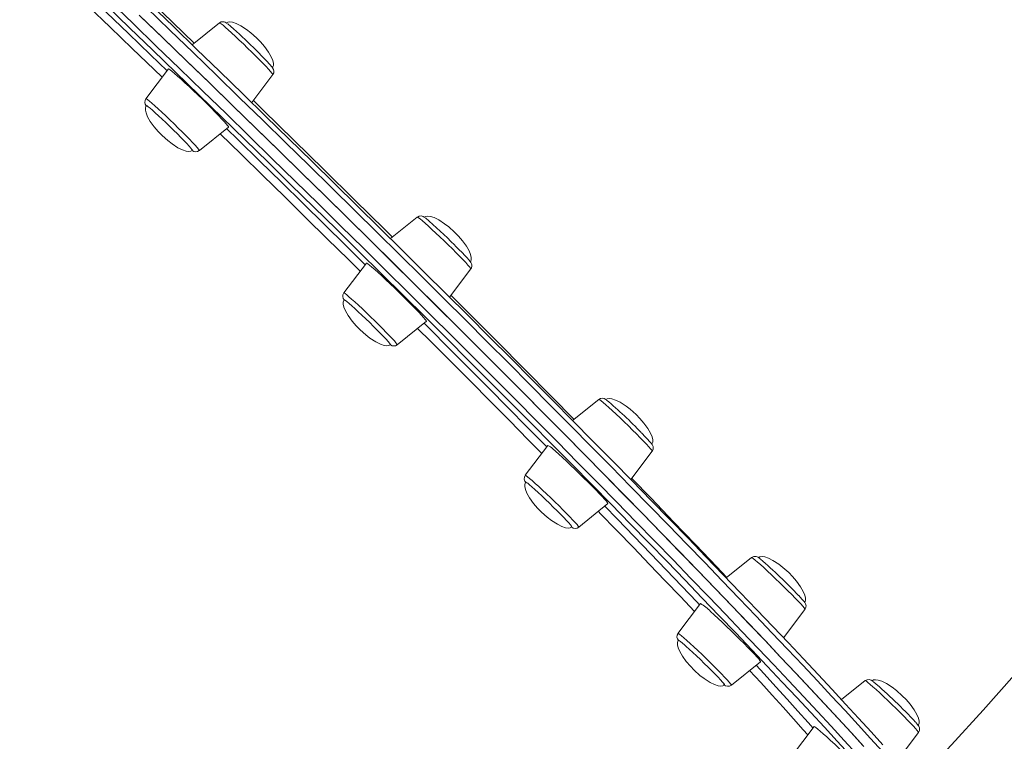
# Model space of a CAD drawing. Units: millimetres. Extents: x -12637 to 21575, y -13679 to 142.
# Drawn here: x 9318 to 9695, y -10521 to -10245 of the extents above; entities that cross this region are included whole.
import ezdxf

# ---------------------------------------------------------------- set-up
doc = ezdxf.new("R2010")
doc.units = ezdxf.units.MM

msp = doc.modelspace()

# ---------------------------------------------------------------- linework, layer by layer
at = {"color": 7, "linetype": 'Continuous', "lineweight": 15}
for p, q in [((9394, -10246.35), (9383.59, -10254.76)), ((9374.49, -10263.97), (9365.85, -10275.41)), ((9406.39, -10276.88), (9414.47, -10266.19)), ((9386.32, -10295.24), (9397.47, -10286.24)), ((9469.78, -10320.69), (9459.52, -10328.96)), ((9450.27, -10338.31), (9441.62, -10349.74)), ((9482.08, -10351.32), (9490.25, -10340.52)), ((9462.09, -10369.58), (9473.25, -10360.58)), ((9539.28, -10390.49), (9529.25, -10398.58)), ((9519.77, -10408.11), (9511.12, -10419.55)), ((9551.53, -10421.19), (9559.74, -10410.33)), ((9531.59, -10439.38), (9542.75, -10430.38)), ((9597.76, -10451.01), (9588.09, -10458.81)), ((9578.25, -10468.63), (9569.6, -10480.07)), ((9610, -10481.73), (9618.23, -10470.85)), ((9590.07, -10499.9), (9601.23, -10490.9)), ((9641.24, -10498.12), (9632.2, -10505.41)), ((9621.73, -10515.74), (9613.08, -10527.17)), ((9653.52, -10528.78), (9661.71, -10517.95))]:
    msp.add_line(p, q, dxfattribs=at)
at = {"color": 8, "linetype": 'Continuous', "lineweight": 15, "flags": 128}
for points in [[(9330.19, -10202.16), (9341.04, -10212.49), (9352.86, -10223.8), (9364.74, -10235.19), (9376.22, -10246.25), (9384.37, -10254.13)], [(9372.04, -10267.21), (9368.95, -10264.22), (9360.57, -10256.13), (9352.19, -10248.07), (9343.83, -10240.05), (9335.5, -10232.06), (9327.19, -10224.12), (9318.92, -10216.24), (9317.52, -10214.91)], [(9352.02, -10238.08), (9360.91, -10246.64), (9369.82, -10255.23), (9378.73, -10263.85), (9387.63, -10272.47), (9396.52, -10281.1), (9405.39, -10289.74), (9414.23, -10298.36), (9423.03, -10306.98), (9431.8, -10315.57), (9440.51, -10324.13), (9449.17, -10332.66), (9457.76, -10341.15), (9466.29, -10349.59), (9474.74, -10357.98), (9483.1, -10366.3), (9491.37, -10374.56), (9499.55, -10382.74), (9507.62, -10390.84), (9515.58, -10398.85), (9523.43, -10406.77), (9531.15, -10414.58), (9538.74, -10422.29), (9546.2, -10429.88), (9553.51, -10437.35), (9560.68, -10444.7), (9567.69, -10451.92), (9574.55, -10458.99), (9581.24, -10465.93), (9587.76, -10472.71), (9594.1, -10479.34), (9600.27, -10485.81), (9606.25, -10492.12), (9612.04, -10498.25), (9617.63, -10504.21), (9623.03, -10509.99), (9628.22, -10515.59), (9633.2, -10521), (9637.97, -10526.21)], [(9647.91, -10525.28), (9643.34, -10520.26), (9638.56, -10515.04), (9633.57, -10509.62), (9628.37, -10504.02), (9622.97, -10498.23), (9617.36, -10492.26), (9611.56, -10486.12), (9605.58, -10479.81), (9599.4, -10473.33), (9593.05, -10466.69), (9586.52, -10459.9), (9579.83, -10452.96), (9572.96, -10445.88), (9565.94, -10438.66), (9558.77, -10431.3), (9551.45, -10423.83), (9543.99, -10416.23), (9536.39, -10408.52), (9528.66, -10400.7), (9520.81, -10392.78), (9512.85, -10384.76), (9504.77, -10376.66), (9496.59, -10368.48), (9488.31, -10360.22), (9479.95, -10351.89), (9471.5, -10343.5), (9462.97, -10335.06), (9454.37, -10326.57), (9445.71, -10318.04), (9436.99, -10309.47), (9428.23, -10300.88), (9419.42, -10292.26), (9410.58, -10283.64), (9401.71, -10275), (9392.82, -10266.37), (9383.92, -10257.75), (9375.01, -10249.14), (9366.11, -10240.55)], [(9414.47, -10266.19), (9414.42, -10266.03), (9414.13, -10265.63), (9413.6, -10264.99), (9412.84, -10264.14), (9411.87, -10263.1), (9410.7, -10261.88), (9409.38, -10260.53), (9407.93, -10259.08), (9406.39, -10257.56), (9404.8, -10256), (9403.19, -10254.45), (9401.61, -10252.95), (9400.1, -10251.53), (9398.68, -10250.22), (9397.4, -10249.06), (9396.29, -10248.09), (9395.38, -10247.31), (9394.68, -10246.75), (9394.22, -10246.43), (9394.01, -10246.35), (9394, -10246.35)], [(9386.31, -10295.25), (9386.27, -10295.08), (9385.98, -10294.68), (9385.45, -10294.04), (9384.69, -10293.19), (9383.72, -10292.15), (9382.55, -10290.94), (9381.23, -10289.59), (9379.78, -10288.13), (9378.24, -10286.61), (9376.65, -10285.05), (9375.04, -10283.5), (9373.46, -10282), (9371.95, -10280.58), (9370.53, -10279.27), (9369.25, -10278.12), (9368.14, -10277.14), (9367.23, -10276.36), (9366.53, -10275.8), (9366.07, -10275.48), (9365.86, -10275.4), (9365.85, -10275.41)], [(9406.99, -10276.08), (9410.79, -10279.78), (9422.51, -10291.22), (9434.15, -10302.63), (9445.78, -10314.07), (9457.29, -10325.43), (9460.26, -10328.37)], [(9447.91, -10341.44), (9443.39, -10336.97), (9435.29, -10328.98), (9427.14, -10320.94), (9418.93, -10312.88), (9410.67, -10304.79), (9402.37, -10296.68), (9394.3, -10288.81)], [(9490.25, -10340.52), (9490.25, -10340.5), (9490.13, -10340.26), (9489.76, -10339.77), (9489.15, -10339.06), (9488.32, -10338.15), (9487.28, -10337.04), (9486.06, -10335.78), (9484.69, -10334.39), (9483.21, -10332.91), (9481.64, -10331.37), (9480.04, -10329.82), (9478.44, -10328.28), (9476.88, -10326.8), (9475.39, -10325.41), (9474.02, -10324.15), (9472.79, -10323.05), (9471.74, -10322.14), (9470.9, -10321.43), (9470.28, -10320.95), (9469.9, -10320.71), (9469.78, -10320.69)], [(9462.09, -10369.58), (9462.1, -10369.55), (9461.98, -10369.31), (9461.61, -10368.83), (9461, -10368.12), (9460.17, -10367.2), (9459.13, -10366.1), (9457.91, -10364.83), (9456.54, -10363.45), (9455.06, -10361.96), (9453.49, -10360.43), (9451.89, -10358.87), (9450.29, -10357.33), (9448.73, -10355.85), (9447.24, -10354.46), (9445.87, -10353.2), (9444.64, -10352.1), (9443.59, -10351.19), (9442.75, -10350.48), (9442.13, -10350), (9441.75, -10349.76), (9441.62, -10349.74)], [(9482.62, -10350.6), (9489.79, -10357.76), (9500.32, -10368.31), (9510.86, -10378.93), (9521.16, -10389.34), (9529.81, -10398.13)], [(9517.45, -10411.18), (9512.26, -10405.91), (9505.05, -10398.6), (9497.71, -10391.18), (9490.25, -10383.67), (9482.68, -10376.07), (9475, -10368.39), (9469.89, -10363.29)], [(9559.74, -10410.33), (9559.74, -10410.25), (9559.53, -10409.93), (9559.08, -10409.37), (9558.39, -10408.59), (9557.49, -10407.6), (9556.39, -10406.45), (9555.11, -10405.14), (9553.7, -10403.71), (9552.19, -10402.21), (9550.61, -10400.66), (9549, -10399.1), (9547.41, -10397.58), (9545.87, -10396.13), (9544.41, -10394.78), (9543.09, -10393.57), (9541.92, -10392.53), (9540.94, -10391.68), (9540.16, -10391.05), (9539.62, -10390.65), (9539.33, -10390.49), (9539.28, -10390.49)], [(9531.59, -10439.38), (9531.59, -10439.3), (9531.38, -10438.98), (9530.93, -10438.42), (9530.24, -10437.64), (9529.34, -10436.66), (9528.23, -10435.5), (9526.96, -10434.19), (9525.55, -10432.77), (9524.04, -10431.26), (9522.46, -10429.71), (9520.85, -10428.16), (9519.26, -10426.63), (9517.72, -10425.18), (9516.26, -10423.83), (9514.94, -10422.62), (9513.77, -10421.58), (9512.78, -10420.73), (9512.01, -10420.1), (9511.47, -10419.7), (9511.17, -10419.54), (9511.12, -10419.55)], [(9551.89, -10420.71), (9559.27, -10428.32), (9567.94, -10437.31), (9576.29, -10446.01), (9584.46, -10454.6), (9588.29, -10458.65)], [(9575.93, -10471.7), (9570.5, -10465.97), (9564.69, -10459.88), (9558.71, -10453.63), (9552.55, -10447.23), (9546.22, -10440.67), (9539.73, -10433.98), (9539.1, -10433.33)], [(9618.23, -10470.85), (9618.18, -10470.69), (9617.89, -10470.28), (9617.36, -10469.65), (9616.6, -10468.8), (9615.62, -10467.76), (9614.46, -10466.54), (9613.14, -10465.19), (9611.69, -10463.74), (9610.15, -10462.21), (9608.56, -10460.66), (9606.95, -10459.11), (9605.37, -10457.61), (9603.85, -10456.18), (9602.44, -10454.88), (9601.16, -10453.72), (9600.05, -10452.74), (9599.14, -10451.97), (9598.44, -10451.41), (9597.98, -10451.09), (9597.76, -10451.01), (9597.76, -10451.01)], [(9590.07, -10499.9), (9590.03, -10499.74), (9589.74, -10499.33), (9589.21, -10498.7), (9588.45, -10497.85), (9587.47, -10496.81), (9586.31, -10495.59), (9584.99, -10494.24), (9583.54, -10492.79), (9582, -10491.26), (9580.41, -10489.71), (9578.8, -10488.16), (9577.22, -10486.66), (9575.7, -10485.23), (9574.29, -10483.93), (9573.01, -10482.77), (9571.9, -10481.79), (9570.98, -10481.02), (9570.29, -10480.46), (9569.83, -10480.14), (9569.61, -10480.06), (9569.6, -10480.07)], [(9619.31, -10518.94), (9617.57, -10516.97), (9613.83, -10512.76), (9609.86, -10508.33), (9605.67, -10503.7), (9601.26, -10498.87), (9597.04, -10494.28)], [(9661.71, -10517.95), (9661.71, -10517.93), (9661.59, -10517.69), (9661.22, -10517.21), (9660.61, -10516.5), (9659.77, -10515.58), (9658.73, -10514.48), (9657.52, -10513.21), (9656.15, -10511.83), (9654.67, -10510.34), (9653.1, -10508.81), (9651.5, -10507.25), (9649.9, -10505.71), (9648.33, -10504.23), (9646.85, -10502.84), (9645.48, -10501.58), (9644.25, -10500.48), (9643.2, -10499.57), (9642.36, -10498.86), (9641.74, -10498.38), (9641.36, -10498.14), (9641.24, -10498.12)]]:
    msp.add_lwpolyline(points, dxfattribs=at)
at = {"color": 7, "linetype": 'Continuous', "lineweight": 15, "flags": 128}
for points in [[(9319.97, -10212.94), (9325.76, -10218.45), (9334.08, -10226.39), (9342.44, -10234.38), (9350.81, -10242.42), (9359.2, -10250.49), (9367.61, -10258.59), (9373.94, -10264.71)], [(9635.36, -10526.52), (9630.61, -10521.33), (9625.65, -10515.95), (9620.48, -10510.38), (9615.11, -10504.63), (9609.54, -10498.7), (9603.78, -10492.59), (9597.83, -10486.31), (9591.69, -10479.87), (9585.37, -10473.27), (9578.88, -10466.52), (9572.22, -10459.61), (9565.4, -10452.57), (9558.42, -10445.39), (9551.28, -10438.07), (9544, -10430.63), (9536.58, -10423.08), (9529.02, -10415.4), (9521.34, -10407.63), (9513.53, -10399.75), (9505.6, -10391.77), (9497.57, -10383.71), (9489.43, -10375.57), (9481.19, -10367.35), (9472.87, -10359.07), (9464.46, -10350.72), (9455.97, -10342.32), (9447.42, -10333.87), (9438.8, -10325.37), (9430.13, -10316.85), (9421.4, -10308.3), (9412.64, -10299.72), (9403.84, -10291.13), (9395.01, -10282.54), (9386.16, -10273.95), (9377.3, -10265.36), (9368.44, -10256.79), (9359.57, -10248.24), (9350.71, -10239.72)], [(9367.54, -10239.27), (9376.41, -10247.82), (9385.28, -10256.39), (9394.14, -10264.98), (9402.99, -10273.57), (9411.82, -10282.17), (9420.62, -10290.75), (9429.38, -10299.33), (9438.11, -10307.88), (9446.78, -10316.41), (9455.41, -10324.9), (9463.96, -10333.35), (9472.45, -10341.76), (9480.86, -10350.11), (9489.19, -10358.4), (9497.43, -10366.62), (9505.57, -10374.76), (9513.61, -10382.83), (9521.54, -10390.81), (9529.36, -10398.69), (9537.05, -10406.47), (9544.61, -10414.15), (9552.04, -10421.71), (9559.33, -10429.16), (9566.47, -10436.47), (9573.45, -10443.66), (9580.28, -10450.71), (9586.95, -10457.62), (9593.45, -10464.38), (9599.77, -10470.99), (9605.92, -10477.44), (9611.88, -10483.72), (9617.65, -10489.83), (9623.23, -10495.77), (9628.6, -10501.54), (9633.78, -10507.11), (9638.75, -10512.5), (9643.51, -10517.7), (9648.05, -10522.7)], [(9363.32, -10243.42), (9372.23, -10252.01), (9381.14, -10260.62), (9390.04, -10269.24), (9398.93, -10277.87), (9407.8, -10286.51), (9416.64, -10295.13), (9425.45, -10303.75), (9434.21, -10312.34), (9442.93, -10320.91), (9451.59, -10329.44), (9460.19, -10337.93), (9468.72, -10346.37), (9477.17, -10354.76), (9485.53, -10363.09), (9493.81, -10371.35), (9501.99, -10379.53), (9510.07, -10387.63), (9518.03, -10395.65), (9525.88, -10403.57), (9533.61, -10411.39), (9541.21, -10419.1), (9548.67, -10426.7), (9555.99, -10434.17), (9563.16, -10441.53), (9570.18, -10448.75), (9577.05, -10455.83), (9583.74, -10462.77), (9590.27, -10469.56), (9596.62, -10476.2), (9602.8, -10482.68), (9608.78, -10488.99), (9614.58, -10495.13), (9620.18, -10501.1), (9625.59, -10506.89), (9630.79, -10512.49), (9635.78, -10517.91), (9640.56, -10523.13)], [(9363.7, -10243.77), (9372.6, -10252.36), (9381.51, -10260.98), (9390.41, -10269.6), (9399.3, -10278.23), (9408.17, -10286.87), (9417.01, -10295.49), (9425.81, -10304.11), (9434.58, -10312.7), (9443.29, -10321.26), (9451.95, -10329.79), (9460.54, -10338.28), (9469.07, -10346.72), (9477.52, -10355.11), (9485.88, -10363.43), (9494.15, -10371.69), (9502.33, -10379.87), (9510.4, -10387.97), (9518.36, -10395.98), (9526.21, -10403.9), (9533.93, -10411.71), (9541.52, -10419.42), (9548.98, -10427.01), (9556.29, -10434.48), (9563.46, -10441.83), (9570.47, -10449.05), (9577.33, -10456.12), (9584.02, -10463.06), (9590.54, -10469.84), (9596.88, -10476.47), (9603.05, -10482.94), (9609.03, -10489.25), (9614.82, -10495.38), (9620.41, -10501.34), (9625.81, -10507.12), (9631, -10512.72), (9635.98, -10518.13), (9640.76, -10523.34)], [(9669.01, -10528.4), (9674.3, -10522.77), (9686.48, -10509.44), (9698.46, -10495.93), (9710.23, -10482.25), (9721.8, -10468.41), (9733.15, -10454.41), (9744.29, -10440.25), (9755.21, -10425.93), (9765.91, -10411.47), (9776.39, -10396.86), (9786.63, -10382.11), (9796.64, -10367.23), (9806.42, -10352.21), (9815.95, -10337.06), (9825.24, -10321.78), (9834.29, -10306.39), (9843.08, -10290.88), (9851.62, -10275.26), (9859.89, -10259.53), (9867.91, -10243.7)], [(9397.01, -10246.63), (9396.58, -10246.33), (9396.24, -10246.13), (9395.81, -10245.97), (9395.34, -10245.91), (9394.7, -10245.99), (9394.04, -10246.32), (9394.01, -10246.36)], [(9408.26, -10252.12), (9406.05, -10250.15), (9404.43, -10248.9), (9402.18, -10247.45), (9400.44, -10246.59), (9399.06, -10246.13), (9398.01, -10246), (9397.24, -10246.11), (9396.75, -10246.38), (9396.66, -10246.49)], [(9414.26, -10263.53), (9414.48, -10263.24), (9414.67, -10262.68), (9414.67, -10261.86), (9414.42, -10260.74), (9413.82, -10259.31), (9412.8, -10257.53), (9411.28, -10255.43), (9409.73, -10253.63), (9408.26, -10252.12)], [(9374.49, -10263.97), (9374.51, -10263.96), (9374.73, -10264.04), (9375.2, -10264.37), (9375.92, -10264.93), (9376.86, -10265.73), (9378, -10266.73), (9379.33, -10267.92), (9380.8, -10269.27), (9382.39, -10270.75), (9384.05, -10272.33), (9385.76, -10273.97), (9387.48, -10275.63), (9389.16, -10277.29), (9390.78, -10278.89), (9392.28, -10280.41), (9393.64, -10281.81), (9394.84, -10283.06), (9395.83, -10284.14), (9396.61, -10285.01), (9397.15, -10285.66), (9397.44, -10286.08), (9397.47, -10286.24)], [(9366.05, -10278.05), (9366.06, -10278.04), (9366.27, -10278.13), (9366.73, -10278.45), (9367.42, -10279.01), (9368.32, -10279.79), (9369.41, -10280.77), (9370.66, -10281.91), (9372.03, -10283.18), (9373.49, -10284.56), (9374.98, -10285.99), (9376.46, -10287.44), (9377.91, -10288.86), (9379.26, -10290.22), (9380.49, -10291.47), (9381.56, -10292.59), (9382.43, -10293.53), (9383.08, -10294.27), (9383.5, -10294.79), (9383.67, -10295.07), (9383.67, -10295.12)], [(9366.06, -10278.07), (9365.83, -10278.35), (9365.65, -10278.92), (9365.64, -10279.74), (9365.9, -10280.86), (9366.5, -10282.29), (9367.52, -10284.07), (9369.04, -10286.17), (9370.59, -10287.97), (9372.06, -10289.48)], [(9396.74, -10286.83), (9401.16, -10291.14), (9409.5, -10299.27), (9417.8, -10307.4), (9426.05, -10315.5), (9434.26, -10323.57), (9442.4, -10331.6), (9449.81, -10338.92)], [(9372.06, -10289.48), (9374.26, -10291.45), (9375.89, -10292.7), (9378.13, -10294.15), (9379.88, -10295.01), (9381.26, -10295.47), (9382.3, -10295.6), (9383.07, -10295.49), (9383.57, -10295.22), (9383.67, -10295.1)], [(9484.04, -10326.45), (9481.83, -10324.48), (9480.21, -10323.23), (9477.96, -10321.78), (9476.22, -10320.92), (9474.83, -10320.47), (9473.79, -10320.33), (9473.02, -10320.45), (9472.53, -10320.72), (9472.43, -10320.83)], [(9490.03, -10337.87), (9490.26, -10337.58), (9490.44, -10337.02), (9490.45, -10336.19), (9490.19, -10335.07), (9489.6, -10333.64), (9488.58, -10331.87), (9487.06, -10329.77), (9485.51, -10327.96), (9484.04, -10326.45)], [(9490.22, -10340.49), (9490.48, -10340.13), (9490.64, -10339.53), (9490.64, -10339.03), (9490.55, -10338.64), (9490.43, -10338.35), (9490.28, -10338.08), (9490.07, -10337.77), (9489.51, -10337.09), (9488.85, -10336.34), (9487.96, -10335.38), (9486.91, -10334.29), (9485.74, -10333.09), (9484.45, -10331.79), (9484, -10331.35)], [(9450.27, -10338.31), (9450.43, -10338.33), (9450.84, -10338.6)], [(9450.84, -10338.6), (9451.5, -10339.11), (9452.38, -10339.84), (9453.48, -10340.8), (9454.76, -10341.94), (9456.2, -10343.25), (9457.76, -10344.7), (9459.41, -10346.26), (9461.11, -10347.89), (9462.83, -10349.55), (9464.53, -10351.21), (9466.16, -10352.83), (9467.69, -10354.37), (9469.1, -10355.81), (9470.33, -10357.1), (9471.38, -10358.22), (9472.21, -10359.15), (9472.81, -10359.85), (9473.16, -10360.33), (9473.26, -10360.56), (9473.25, -10360.58)], [(9441.84, -10352.4), (9441.61, -10352.69), (9441.43, -10353.25), (9441.42, -10354.08), (9441.68, -10355.19), (9442.27, -10356.63), (9443.29, -10358.4), (9444.82, -10360.5), (9446.36, -10362.3), (9447.84, -10363.81)], [(9441.83, -10352.38), (9441.92, -10352.39), (9442.26, -10352.61)], [(9442.26, -10352.61), (9442.85, -10353.06), (9443.66, -10353.74), (9444.67, -10354.63), (9445.85, -10355.7), (9447.17, -10356.92), (9448.59, -10358.25), (9450.07, -10359.66), (9451.56, -10361.11), (9453.03, -10362.55), (9454.43, -10363.94), (9455.72, -10365.25), (9456.87, -10366.43), (9457.83, -10367.46), (9458.59, -10368.29), (9459.12, -10368.92), (9459.4, -10369.31), (9459.45, -10369.46)], [(9447.84, -10363.81), (9450.04, -10365.78), (9451.66, -10367.04), (9453.91, -10368.49), (9455.66, -10369.35), (9457.04, -10369.8), (9458.08, -10369.93), (9458.85, -10369.82), (9459.34, -10369.55), (9459.44, -10369.43)], [(9472.34, -10361.31), (9474.26, -10363.23), (9482.01, -10370.97), (9489.65, -10378.63), (9497.19, -10386.21), (9504.61, -10393.69), (9511.9, -10401.08), (9519.07, -10408.35), (9519.36, -10408.65)], [(9553.53, -10396.26), (9551.33, -10394.29), (9549.71, -10393.04), (9547.46, -10391.59), (9545.71, -10390.73), (9544.33, -10390.27), (9543.29, -10390.14), (9542.52, -10390.25), (9542.02, -10390.52), (9541.93, -10390.64)], [(9559.53, -10407.67), (9559.76, -10407.38), (9559.94, -10406.82), (9559.95, -10406), (9559.69, -10404.88), (9559.1, -10403.45), (9558.07, -10401.67), (9556.55, -10399.57), (9555, -10397.77), (9553.53, -10396.26)], [(9559.73, -10410.31), (9559.85, -10410.17), (9560.11, -10409.54), (9560.15, -10409), (9560.08, -10408.57), (9559.97, -10408.25), (9559.84, -10407.98), (9559.66, -10407.7), (9559.31, -10407.25), (9558.73, -10406.57), (9557.91, -10405.67), (9556.94, -10404.64), (9555.89, -10403.56), (9555.59, -10403.25)], [(9521.64, -10409.44), (9522.68, -10410.34), (9523.92, -10411.44), (9525.32, -10412.72), (9526.85, -10414.13), (9528.49, -10415.67), (9530.18, -10417.28), (9531.9, -10418.94), (9533.6, -10420.6), (9535.25, -10422.23), (9536.82, -10423.8), (9538.26, -10425.27), (9539.54, -10426.6), (9540.64, -10427.76), (9541.52, -10428.74), (9542.18, -10429.5), (9542.6, -10430.04), (9542.76, -10430.33), (9542.75, -10430.38)], [(9511.34, -10422.2), (9511.11, -10422.49), (9510.92, -10423.05), (9510.92, -10423.88), (9511.17, -10425), (9511.77, -10426.43), (9512.79, -10428.2), (9514.31, -10430.3), (9515.86, -10432.11), (9517.33, -10433.62)], [(9512.76, -10423.21), (9513.68, -10424.01), (9514.79, -10424.99), (9516.05, -10426.15), (9517.43, -10427.43), (9518.88, -10428.81), (9520.38, -10430.25), (9521.86, -10431.7), (9523.3, -10433.12), (9524.64, -10434.47), (9525.86, -10435.71), (9526.91, -10436.81), (9527.77, -10437.74), (9528.4, -10438.46), (9528.8, -10438.96), (9528.95, -10439.23), (9528.95, -10439.26)], [(9541.56, -10431.34), (9546.34, -10436.26), (9552.77, -10442.91), (9559.04, -10449.41), (9565.13, -10455.76), (9571.05, -10461.96), (9576.79, -10467.99), (9577.87, -10469.13)], [(9517.33, -10433.62), (9519.54, -10435.59), (9521.16, -10436.84), (9523.41, -10438.29), (9525.15, -10439.15), (9526.53, -10439.6), (9527.58, -10439.74), (9528.35, -10439.63), (9528.84, -10439.36), (9528.94, -10439.24)], [(9612.01, -10456.78), (9609.81, -10454.81), (9608.19, -10453.55), (9605.94, -10452.1), (9604.2, -10451.24), (9602.81, -10450.79), (9601.77, -10450.66), (9601, -10450.77), (9600.51, -10451.04), (9600.41, -10451.16)], [(9618.01, -10468.18), (9618.24, -10467.9), (9618.42, -10467.34), (9618.43, -10466.52), (9618.17, -10465.4), (9617.58, -10463.97), (9616.56, -10462.19), (9615.03, -10460.09), (9613.49, -10458.29), (9612.01, -10456.78)], [(9618.21, -10470.82), (9618.34, -10470.67), (9618.59, -10470.05), (9618.63, -10469.51), (9618.56, -10469.08), (9618.45, -10468.76), (9618.32, -10468.5), (9618.14, -10468.22), (9617.78, -10467.75), (9617.2, -10467.07), (9616.37, -10466.17), (9615.84, -10465.6)], [(9582.07, -10471.67), (9583.44, -10472.9), (9584.94, -10474.29), (9586.55, -10475.79), (9588.23, -10477.39), (9589.95, -10479.04), (9591.66, -10480.7), (9593.33, -10482.35), (9594.92, -10483.94), (9596.39, -10485.43), (9597.71, -10486.8), (9598.86, -10488.01), (9599.8, -10489.03), (9600.52, -10489.85), (9601, -10490.44), (9601.22, -10490.8), (9601.23, -10490.9)], [(9569.82, -10482.73), (9569.59, -10483.01), (9569.4, -10483.57), (9569.4, -10484.4), (9569.65, -10485.52), (9570.25, -10486.95), (9571.27, -10488.72), (9572.79, -10490.82), (9574.34, -10492.63), (9575.81, -10494.14)], [(9572.74, -10485.04), (9573.93, -10486.12), (9575.26, -10487.35), (9576.69, -10488.69), (9578.17, -10490.1), (9579.67, -10491.55), (9581.13, -10492.99), (9582.52, -10494.38), (9583.8, -10495.68), (9584.93, -10496.85), (9585.88, -10497.86), (9586.62, -10498.67), (9587.13, -10499.28), (9587.39, -10499.65), (9587.43, -10499.78)], [(9599.54, -10492.27), (9602.56, -10495.55), (9607.11, -10500.5), (9611.43, -10505.26), (9615.54, -10509.82), (9619.43, -10514.17), (9621.31, -10516.29)], [(9575.81, -10494.14), (9578.02, -10496.11), (9579.64, -10497.36), (9581.89, -10498.81), (9583.63, -10499.67), (9585.01, -10500.12), (9586.06, -10500.26), (9586.83, -10500.14), (9587.32, -10499.87), (9587.41, -10499.76)], [(9655.49, -10503.89), (9653.29, -10501.91), (9651.67, -10500.66), (9649.42, -10499.21), (9647.68, -10498.35), (9646.29, -10497.9), (9645.25, -10497.77), (9644.48, -10497.88), (9643.99, -10498.15), (9643.89, -10498.26)], [(9661.49, -10515.29), (9661.72, -10515.01), (9661.9, -10514.45), (9661.91, -10513.62), (9661.65, -10512.51), (9661.06, -10511.07), (9660.04, -10509.3), (9658.51, -10507.2), (9656.97, -10505.39), (9655.49, -10503.89)], [(9661.69, -10517.93), (9661.81, -10517.79), (9662.07, -10517.17), (9662.11, -10516.63), (9662.05, -10516.19), (9661.94, -10515.88), (9661.8, -10515.61), (9661.62, -10515.33), (9661.27, -10514.87), (9660.66, -10514.16)], [(9621.73, -10515.74), (9621.74, -10515.73), (9621.96, -10515.81), (9622.44, -10516.13), (9623.15, -10516.7), (9624.09, -10517.49), (9625.24, -10518.49), (9626.56, -10519.68), (9628.03, -10521.03)], [(9628.03, -10521.03), (9629.62, -10522.51), (9631.29, -10524.09), (9633, -10525.73), (9634.72, -10527.4), (9636.4, -10529.05), (9638.01, -10530.65), (9639.51, -10532.17), (9640.88, -10533.58), (9642.07, -10534.83), (9643.07, -10535.9), (9643.84, -10536.77), (9644.38, -10537.42), (9644.67, -10537.84), (9644.71, -10538.01)]]:
    msp.add_lwpolyline(points, dxfattribs=at)
at = {"color": 7, "linetype": 'Continuous', "lineweight": 15}
for centre, radius, start, end in [((9313.9, -10346.77), 130.14, 44.9848, 50.2027), ((9331.5, -10334.71), 109.23, 40.8275, 47.0383), ((9412.74, -10264.91), 2.13, 323.6865, 39.4258), ((9367.64, -10276.69), 2.18, 144.662, 221.3962), ((9384.99, -10293.69), 2.03, 227.6883, 310.2812), ((9471.11, -10322.48), 2.23, 47.3435, 126.1525), ((9378.54, -10434.14), 147.26, 44.2748, 50.1754), ((9443.37, -10351.02), 2.14, 143.8985, 221.2968), ((9460.78, -10368.04), 2.01, 230.8434, 310.7171), ((9540.62, -10392.14), 2.09, 50.2044, 128.6091), ((9440.43, -10512.95), 159.04, 43.6261, 50.2074), ((9517.76, -10412.9), 5.2, 41.7769, 67.2756), ((9512.95, -10420.85), 2.22, 144.9246, 226.2937), ((9510.11, -10425.4), 3.43, 39.6143, 69.2763), ((9530.26, -10437.83), 2.03, 226.8922, 310.7142), ((9599.14, -10453.05), 2.45, 39.651, 124.1417), ((9469.97, -10603.86), 200.98, 43.4884, 49.2451), ((9570.24, -10482.64), 16.14, 42.8363, 60.2392), ((9571.36, -10481.36), 2.15, 144.2112, 221.9472), ((9562.41, -10495.01), 14.36, 44.0113, 58.9929), ((9588.72, -10498.05), 2.27, 224.0701, 305.1388), ((9642.59, -10500.05), 2.35, 43.0219, 125.0631), ((9525.81, -10638.03), 183.1, 42.6165, 49.6003)]:
    msp.add_arc(centre, radius, start, end, dxfattribs=at)

doc.saveas('drawing.dxf')
